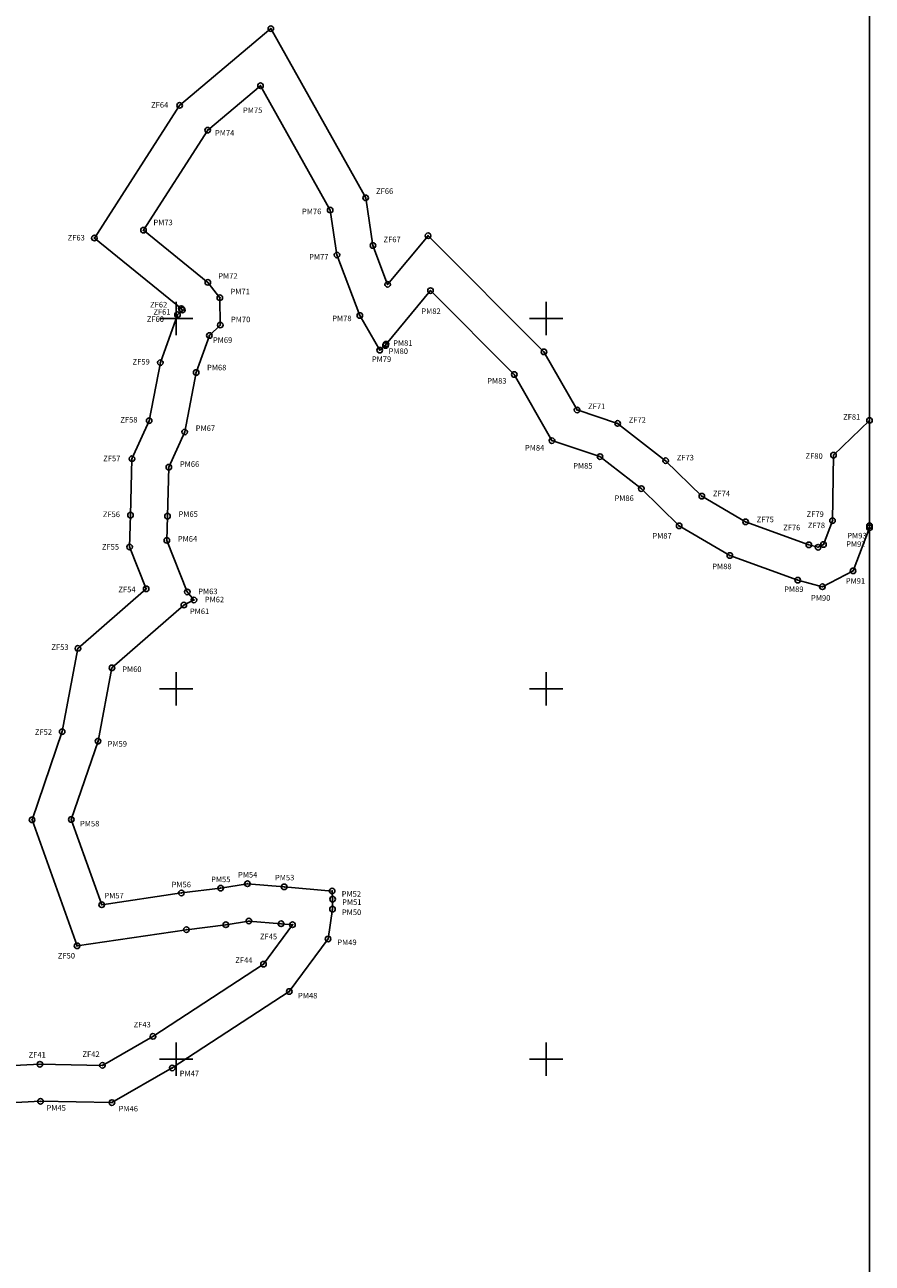
# Model space of a CAD drawing. Units: millimetres. Extents: x 251850 to 254250, y 2702157 to 2703957.
# Drawn here: x 253318 to 253776, y 2702890 to 2703559 of the extents above; entities that cross this region are included whole.
import ezdxf

# ---------------------------------------------------------------- set-up
doc = ezdxf.new("R2010")
doc.units = ezdxf.units.MM
doc.header["$PDMODE"] = 32
doc.header["$PDSIZE"] = 3
for name, color, linetype in [('Cuadricula', 7, 'Continuous'), ('CVL_PUNTO', 2, 'Continuous'), ('CVL_PUNTO_NUM', 2, 'Continuous'), ('CVL_RETUTM', 8, 'Continuous'), ('MARGEN', 7, 'Continuous'), ('Pleamar Maxima', 1, 'Continuous'), ('ZOFEMAT', 5, 'Continuous')]:
    doc.layers.add(name, color=color, linetype=linetype)
doc.styles.add('MONOTXT4', font='MONOTXT4.shx')

msp = doc.modelspace()

# ---------------------------------------------------------------- linework, layer by layer
at = {"layer": 'Cuadricula', "color": 7, "linetype": 'Continuous'}
msp.add_lwpolyline([(251974.69, 2703853.01), (253774.69, 2703853.01), (253774.69, 2702253.01), (251974.69, 2702253.01)], close=True, dxfattribs=at)
at = {"layer": 'CVL_PUNTO', "color": 0}
for p in [(253451.16, 2703556.56), (253445.53, 2703525.7), (253401.81, 2703515.08), (253417, 2703501.72), (253502.39, 2703465.16), (253483.17, 2703458.54), (253382.29, 2703447.69), (253355.79, 2703443.44), (253536.1, 2703444.71), (253486.88, 2703434.31), (253506.33, 2703439.42), (253417.05, 2703419.48), (253514.26, 2703418.44), (253537.45, 2703415.05), (253423.59, 2703411.22), (253400.68, 2703402.01), (253402.73, 2703405.34), (253403.34, 2703404.57), (253499.23, 2703401.61), (253423.78, 2703396.44), (253417.92, 2703390.83), (253509.98, 2703382.91), (253513.13, 2703385.39), (253513.38, 2703386.1), (253598.74, 2703381.96), (253391.42, 2703376.15), (253410.77, 2703370.85), (253582.7, 2703369.72), (253616.64, 2703350.58), (253385.38, 2703344.79), (253638.58, 2703343.31), (253774.69, 2703344.93), (253404.57, 2703338.69), (253603.06, 2703334.01), (253376.09, 2703324.26), (253395.98, 2703319.69), (253629.03, 2703325.41), (253664.53, 2703323.2), (253755.27, 2703326.18), (253651.35, 2703308.11), (253684.08, 2703304), (253375.27, 2703293.79), (253395.26, 2703293.24), (253671.83, 2703287.99), (253707.74, 2703290.15), (253754.73, 2703290.79), (253774.68, 2703286.97), (253774.69, 2703288.08), (253394.89, 2703280.14), (253374.79, 2703276.58), (253741.91, 2703277.76), (253746.92, 2703276.42), (253749.85, 2703277.94), (253699.21, 2703271.97), (253765.83, 2703263.71), (253383.78, 2703254), (253735.91, 2703258.66), (253749.25, 2703255.1), (253405.98, 2703252.3), (253409.57, 2703247.96), (253404.12, 2703245.2), (253346.87, 2703221.81), (253365.23, 2703211.28), (253338.34, 2703176.83), (253357.72, 2703171.71), (253322.09, 2703129.22), (253343.28, 2703129.37), (253424, 2703092.32), (253438.48, 2703094.67), (253458.36, 2703092.99), (253402.8, 2703089.69), (253484.29, 2703090.75), (253484.52, 2703086.38), (253359.73, 2703083.33), (253484.45, 2703080.94), (253426.83, 2703072.52), (253439.25, 2703074.54), (253456.66, 2703073.07), (253462.86, 2703072.53), (253405.5, 2703069.87), (253346.42, 2703061.14), (253482.07, 2703064.88), (253447.16, 2703051.23), (253461.11, 2703036.45), (253387.42, 2703012.23), (253326.32, 2702997.17), (253360.1, 2702996.58), (253397.86, 2702995.16), (253326.66, 2702977.16), (253365.26, 2702976.48)]:
    msp.add_point(p, dxfattribs=at)
at = {"layer": 'CVL_RETUTM', "color": 8, "linetype": 'Continuous'}
for p, q in [((253400, 2703409), (253400, 2703391)), ((253600, 2703409), (253600, 2703391)), ((253391, 2703400), (253409, 2703400)), ((253591, 2703400), (253609, 2703400)), ((253400, 2703209), (253400, 2703191)), ((253600, 2703209), (253600, 2703191)), ((253391, 2703200), (253409, 2703200)), ((253591, 2703200), (253609, 2703200)), ((253400, 2703009), (253400, 2702991)), ((253600, 2703009), (253600, 2702991)), ((253391, 2703000), (253409, 2703000)), ((253591, 2703000), (253609, 2703000))]:
    msp.add_line(p, q, dxfattribs=at)
at = {"layer": 'MARGEN', "color": 7, "linetype": 'Continuous'}
msp.add_lwpolyline([(251974.69, 2703853.01), (253774.69, 2703853.01), (253774.69, 2702253.01), (251974.69, 2702253.01)], close=True, dxfattribs=at)
msp.add_lwpolyline([(251974.69, 2703853.01), (253774.69, 2703853.01), (253774.69, 2702253.01), (251974.69, 2702253.01)], close=True, dxfattribs=at)
at = {"layer": 'Pleamar Maxima', "color": 1}
msp.add_lwpolyline([(253262.25, 2702973.87), (253326.66, 2702977.16), (253365.26, 2702976.48), (253397.86, 2702995.16), (253461.11, 2703036.45), (253482.07, 2703064.88), (253484.45, 2703080.94), (253484.52, 2703086.38), (253484.29, 2703090.75), (253458.36, 2703092.99), (253438.48, 2703094.67), (253424, 2703092.32), (253402.8, 2703089.69), (253359.73, 2703083.33), (253343.28, 2703129.37), (253357.72, 2703171.71), (253365.23, 2703211.28), (253404.12, 2703245.2), (253409.57, 2703247.96), (253405.98, 2703252.3), (253394.89, 2703280.14), (253395.26, 2703293.24), (253395.98, 2703319.69), (253404.57, 2703338.69), (253410.77, 2703370.85), (253417.92, 2703390.83), (253423.78, 2703396.44), (253423.59, 2703411.22), (253417.05, 2703419.48), (253382.29, 2703447.69), (253417, 2703501.72), (253445.53, 2703525.7), (253483.17, 2703458.54), (253486.88, 2703434.31), (253499.23, 2703401.61), (253509.98, 2703382.91), (253513.13, 2703385.39), (253513.38, 2703386.1), (253537.45, 2703415.05), (253582.7, 2703369.72), (253603.06, 2703334.01), (253629.03, 2703325.41), (253651.35, 2703308.11), (253671.83, 2703287.99), (253699.21, 2703271.97), (253735.91, 2703258.66), (253749.25, 2703255.1), (253765.83, 2703263.71), (253774.68, 2703286.97), (253774.69, 2703288.08)], dxfattribs=at)
at = {"layer": 'ZOFEMAT'}
msp.add_lwpolyline([(253263.39, 2702993.96), (253326.32, 2702997.17), (253360.1, 2702996.58), (253387.42, 2703012.23), (253447.16, 2703051.23), (253462.86, 2703072.53), (253456.66, 2703073.07), (253439.25, 2703074.54), (253426.83, 2703072.52), (253405.5, 2703069.87), (253346.42, 2703061.14), (253322.09, 2703129.22), (253338.34, 2703176.83), (253346.87, 2703221.81), (253383.78, 2703254), (253374.79, 2703276.58), (253375.27, 2703293.79), (253376.09, 2703324.26), (253385.38, 2703344.79), (253391.42, 2703376.15), (253400.68, 2703402.01), (253403.34, 2703404.57), (253402.73, 2703405.34), (253355.79, 2703443.44), (253401.81, 2703515.08), (253451.16, 2703556.56), (253502.39, 2703465.16), (253506.33, 2703439.42), (253514.26, 2703418.44), (253536.1, 2703444.71), (253598.74, 2703381.96), (253616.64, 2703350.58), (253638.58, 2703343.31), (253664.53, 2703323.2), (253684.08, 2703304), (253707.74, 2703290.15), (253741.91, 2703277.76), (253746.92, 2703276.42), (253749.85, 2703277.94), (253754.73, 2703290.79), (253755.27, 2703326.18), (253774.69, 2703344.93)], dxfattribs=at)

# ---------------------------------------------------------------- texts
at = {"layer": 'CVL_PUNTO_NUM', "color": 0, "style": 'MONOTXT4'}
for s, p in [('ZF64', (253386.42, 2703513.85)), ('PM75', (253436.08, 2703510.96)), ('PM74', (253420.94, 2703498.73)), ('ZF66', (253508.01, 2703467.27)), ('PM76', (253467.97, 2703456.33)), ('PM73', (253387.66, 2703450.36)), ('ZF63', (253341.32, 2703442.14)), ('ZF67', (253512.06, 2703441.2)), ('PM77', (253471.81, 2703431.75)), ('PM72', (253422.71, 2703421.45)), ('PM71', (253429.31, 2703413.02)), ('ZF62', (253385.87, 2703405.97)), ('ZF61', (253387.65, 2703402.03)), ('PM78', (253484.3, 2703398.54)), ('PM82', (253532.47, 2703402.43)), ('ZF60', (253384.09, 2703398.13)), ('PM70', (253429.58, 2703397.99)), ('PM69', (253419.82, 2703386.84)), ('PM81', (253517.25, 2703385.22)), ('PM80', (253514.8, 2703380.82)), ('ZF59', (253376.42, 2703375.14)), ('PM68', (253416.66, 2703371.99)), ('PM79', (253505.73, 2703376.53)), ('PM83', (253568.07, 2703364.81)), ('ZF71', (253622.62, 2703351.05)), ('ZF81', (253760.46, 2703345.32)), ('ZF58', (253369.79, 2703343.81)), ('PM67', (253410.54, 2703339.21)), ('ZF72', (253644.57, 2703343.68)), ('PM84', (253588.48, 2703328.64)), ('ZF57', (253360.54, 2703322.89)), ('PM66', (253401.98, 2703319.83)), ('PM85', (253614.55, 2703318.92)), ('ZF73', (253670.53, 2703323.34)), ('ZF80', (253740.13, 2703324.21)), ('PM86', (253636.87, 2703301.42)), ('ZF74', (253690.08, 2703303.94)), ('ZF56', (253360.33, 2703292.71)), ('PM65', (253401.24, 2703292.82)), ('ZF79', (253740.72, 2703292.82)), ('ZF75', (253713.74, 2703289.97)), ('ZF76', (253728.05, 2703285.55)), ('ZF78', (253741.4, 2703286.76)), ('PM64', (253400.85, 2703279.45)), ('PM87', (253657.35, 2703281.09)), ('PM93', (253762.69, 2703281.2)), ('ZF55', (253359.82, 2703275.14)), ('PM92', (253762.09, 2703276.66)), ('PM88', (253689.7, 2703264.57)), ('ZF54', (253368.75, 2703252.14)), ('PM89', (253728.58, 2703252.25)), ('PM91', (253761.88, 2703256.73)), ('PM63', (253411.86, 2703251.09)), ('PM62', (253415.43, 2703246.68)), ('PM90', (253743.1, 2703247.57)), ('PM61', (253407.38, 2703240.35)), ('ZF53', (253332.52, 2703220.97)), ('PM60', (253370.8, 2703209.05)), ('ZF52', (253323.61, 2703175.11)), ('PM59', (253362.93, 2703168.72)), ('PM58', (253347.98, 2703125.64)), ('PM54', (253433.4, 2703098.04)), ('PM56', (253397.5, 2703092.74)), ('PM55', (253418.83, 2703095.55)), ('PM53', (253453.37, 2703096.48)), ('PM57', (253361.18, 2703086.76)), ('PM52', (253489.44, 2703087.67)), ('PM50', (253489.54, 2703077.77)), ('PM51', (253489.65, 2703083.26)), ('ZF45', (253445.26, 2703064.64)), ('PM49', (253487.05, 2703061.54)), ('ZF50', (253336.01, 2703054.29)), ('ZF44', (253431.92, 2703051.87)), ('PM48', (253465.82, 2703032.73)), ('ZF43', (253376.97, 2703017.08)), ('ZF41', (253320.22, 2703000.74)), ('ZF42', (253349.33, 2703001.13)), ('PM47', (253401.88, 2702990.71)), ('PM45', (253329.89, 2702972.11)), ('PM46', (253368.87, 2702971.69))]:
    msp.add_text(s, height=3, dxfattribs=at).set_placement(p)

doc.saveas('drawing.dxf')
